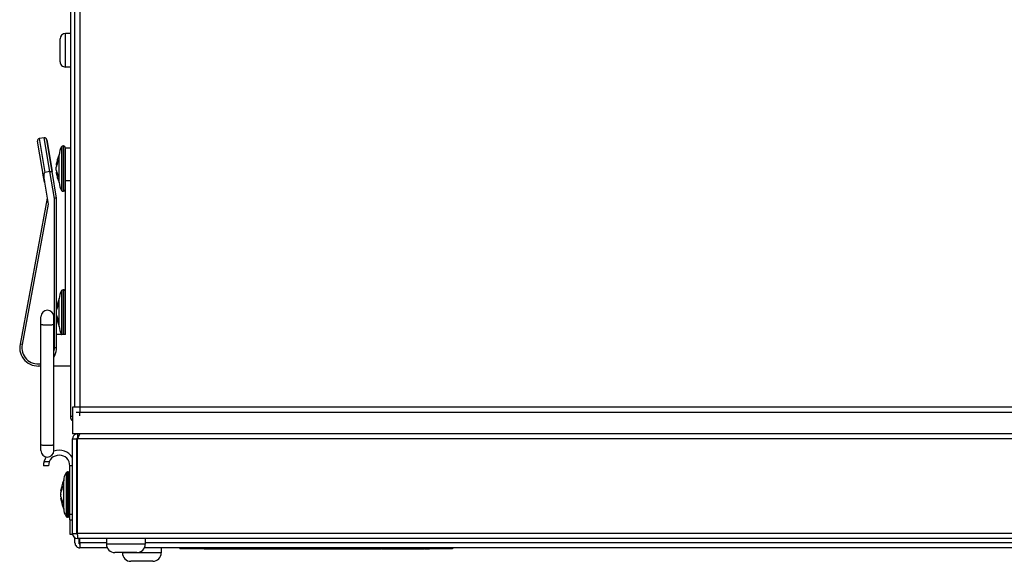
# Model space of a CAD drawing. Extents: x 15388 to 21996, y 404 to 6051.
# Drawn here: x 19267 to 19502, y 4359 to 4488 of the extents above; entities that cross this region are included whole.
import ezdxf

# ---------------------------------------------------------------- set-up
doc = ezdxf.new("R2010")
doc.units = 0
doc.header["$LTSCALE"] = 10
doc.layers.get('0').update_dxf_attribs({"linetype": 'CONTINUOUS'})

msp = doc.modelspace()

# ---------------------------------------------------------------- linework, layer by layer
at = {"color": 7, "linetype": 'CONTINUOUS'}
for p, q in [((19279.32, 5533.69), (19279.33, 4393.09)), ((19281.54, 5532.68), (19281.53, 4394.09)), ((19280.33, 5531.44), (19280.33, 4395.33)), ((19280.34, 5531.44), (19280.33, 4395.33)), ((19279.33, 4484.39), (19278.13, 4484.39)), ((19278.13, 4481.91), (19278.13, 4484.39)), ((19276.86, 4483.11), (19276.86, 4483.12)), ((19276.86, 4483.11), (19276.86, 4483.12)), ((19276.86, 4483.1), (19276.86, 4483.11)), ((19276.86, 4482.49), (19276.86, 4483.1)), ((19276.86, 4481.91), (19276.86, 4482.49)), ((19276.86, 4481.91), (19276.86, 4481.93)), ((19276.86, 4480.39), (19276.86, 4481.91)), ((19278.13, 4480.39), (19278.13, 4481.91)), ((19276.86, 4478.86), (19276.86, 4480.39)), ((19278.13, 4478.86), (19278.13, 4480.39)), ((19276.86, 4478.29), (19276.86, 4478.86)), ((19276.86, 4478.85), (19276.86, 4478.86)), ((19276.86, 4477.66), (19276.86, 4478.29)), ((19276.86, 4477.69), (19276.86, 4478.29)), ((19276.86, 4477.66), (19276.86, 4477.69)), ((19278.13, 4476.39), (19278.13, 4478.86)), ((19279.33, 4476.39), (19278.13, 4476.39)), ((19279.33, 4476.39), (19278.14, 4476.39)), ((19278.14, 4476.39), (19278.14, 4476.39)), ((19273.15, 4448.92), (19271.47, 4458.76)), ((19273.06, 4459.54), (19271.88, 4459.34)), ((19271.88, 4459.34), (19273.25, 4451.28)), ((19274.44, 4451.48), (19273.06, 4459.54)), ((19273.64, 4459.13), (19273.64, 4459.09)), ((19273.64, 4459.13), (19273.65, 4459.09)), ((19273.64, 4459.09), (19273.66, 4459)), ((19273.65, 4459.09), (19273.66, 4459)), ((19273.66, 4459), (19274.94, 4451.49)), ((19273.66, 4458.99), (19273.66, 4459)), ((19273.66, 4459), (19273.69, 4458.82)), ((19274.95, 4451.49), (19273.66, 4459)), ((19273.69, 4458.82), (19274.95, 4451.49)), ((19277.23, 4457.4), (19277.23, 4452.18)), ((19277.7, 4457.59), (19277.59, 4457.59)), ((19277.59, 4457.59), (19277.59, 4452.18)), ((19277.7, 4457.59), (19277.7, 4452.18)), ((19278.13, 4457.16), (19278.13, 4456.96)), ((19278.13, 4457.16), (19278.13, 4457.15)), ((19278.13, 4457.15), (19278.13, 4457.16)), ((19278.13, 4457.15), (19278.13, 4457.16)), ((19278.13, 4457.15), (19278.13, 4457.08)), ((19278.13, 4457.11), (19278.13, 4457.15)), ((19279.33, 4457.08), (19278.13, 4457.08)), ((19278.13, 4457.05), (19278.13, 4456.96)), ((19278.13, 4456.94), (19278.13, 4456.96)), ((19278.13, 4454.28), (19278.13, 4456.94)), ((19276.65, 4455.49), (19276.65, 4455.5)), ((19276.65, 4453.01), (19276.65, 4455.49)), ((19278.13, 4452.18), (19278.13, 4454.28)), ((19273.15, 4448.92), (19272.78, 4451.12)), ((19274.44, 4451.48), (19273.25, 4451.28)), ((19275.53, 4445.09), (19274.44, 4451.48)), ((19276.03, 4445.13), (19274.94, 4451.49)), ((19275.99, 4453.23), (19275.94, 4453.01)), ((19276.06, 4453.01), (19275.94, 4453.01)), ((19276.06, 4451.36), (19275.94, 4451.36)), ((19275.94, 4451.36), (19275.99, 4451.13)), ((19275.98, 4453.17), (19275.95, 4453.04)), ((19275.95, 4451.3), (19275.96, 4451.27)), ((19275.96, 4451.27), (19275.97, 4451.23)), ((19275.97, 4451.23), (19275.99, 4451.13)), ((19276.13, 4453.23), (19275.99, 4453.23)), ((19276.13, 4451.13), (19275.99, 4451.13)), ((19276.65, 4452.18), (19276.65, 4453.01)), ((19276.65, 4451.36), (19276.65, 4452.18)), ((19276.65, 4448.91), (19276.65, 4451.36)), ((19277.23, 4452.18), (19277.23, 4446.96)), ((19277.59, 4452.18), (19277.59, 4446.77)), ((19277.7, 4452.18), (19277.7, 4446.77)), ((19278.13, 4452.16), (19278.13, 4452.18)), ((19278.13, 4450.09), (19278.13, 4452.16)), ((19273.15, 4448.92), (19274.04, 4443.71)), ((19276.65, 4448.88), (19276.65, 4448.91)), ((19278.13, 4449.38), (19278.13, 4450.09)), ((19278.13, 4449.38), (19279.33, 4449.38)), ((19278.13, 4412.63), (19278.13, 4449.38)), ((19277.7, 4446.77), (19277.59, 4446.77)), ((19277.7, 4446.77), (19277.7, 4446.77)), ((19273.8, 4445.13), (19267.31, 4410.34)), ((19276.03, 4445.13), (19275.53, 4445.09)), ((19275.61, 4445.1), (19275.53, 4445.09)), ((19275.53, 4409.53), (19275.53, 4445.09)), ((19275.68, 4445.1), (19275.61, 4445.1)), ((19276.02, 4445.13), (19275.76, 4445.11)), ((19276.03, 4409.53), (19276.03, 4445.13)), ((19274.04, 4443.71), (19267.8, 4410.25)), ((19277.23, 4423.1), (19277.23, 4417.88)), ((19277.7, 4423.29), (19277.59, 4423.29)), ((19277.59, 4423.29), (19277.59, 4417.88)), ((19277.7, 4423.29), (19277.7, 4417.88)), ((19276.65, 4421.19), (19276.65, 4421.2)), ((19276.65, 4418.71), (19276.65, 4421.19)), ((19276.13, 4418.93), (19276.03, 4418.93)), ((19276.06, 4418.71), (19276.03, 4418.71)), ((19276.65, 4417.88), (19276.65, 4418.71)), ((19272.28, 4415.1), (19272.28, 4416.88)), ((19275.38, 4415.1), (19275.38, 4416.88)), ((19276.06, 4417.06), (19276.03, 4417.06)), ((19276.13, 4416.83), (19276.03, 4416.83)), ((19276.65, 4417.06), (19276.65, 4417.88)), ((19276.65, 4414.61), (19276.65, 4417.06)), ((19277.23, 4417.88), (19277.23, 4412.66)), ((19277.59, 4417.88), (19277.59, 4412.63)), ((19277.7, 4417.88), (19277.7, 4412.63)), ((19272.28, 4386.4), (19272.28, 4415.1)), ((19275.38, 4386.4), (19275.38, 4415.1)), ((19276.65, 4414.58), (19276.65, 4414.61)), ((19278.13, 4412.63), (19276.03, 4412.63)), ((19267.8, 4410.25), (19267.31, 4410.34)), ((19275.51, 4409.12), (19275.53, 4409.53)), ((19275.53, 4409.53), (19276.03, 4409.53)), ((19276.01, 4409.1), (19276.03, 4409.53)), ((19272.28, 4405.13), (19271.63, 4405.13)), ((19279.33, 4405.13), (19275.38, 4405.13)), ((19837.83, 4395.33), (19279.83, 4395.33)), ((19279.83, 4395.33), (19279.83, 4388.98)), ((19279.83, 4393.09), (19279.33, 4393.09)), ((19280.68, 4394.09), (19836.97, 4394.09)), ((19281.53, 4393.89), (19281.53, 4394.09)), ((19281.53, 4393.24), (19281.53, 4393.89)), ((19837.83, 4388.98), (19279.83, 4388.98)), ((19279.83, 4387.78), (19280.83, 4387.78)), ((19279.83, 4365.18), (19279.83, 4387.78)), ((19280.39, 4388.79), (19280.39, 4388.98)), ((19281.03, 4387.78), (19280.83, 4387.78)), ((19280.83, 4365.18), (19280.83, 4387.78)), ((19281.03, 4388.98), (19281.03, 4387.98)), ((19281.03, 4387.98), (19281.11, 4387.98)), ((19281.07, 4387.88), (19281.03, 4387.78)), ((19836.63, 4387.78), (19281.03, 4387.78)), ((19281.03, 4364.93), (19281.03, 4387.78)), ((19272.28, 4384.98), (19272.28, 4386.4)), ((19275.38, 4384.98), (19275.38, 4386.4)), ((19275.38, 4384.98), (19275.38, 4386.4)), ((19274.09, 4381.33), (19272.89, 4381.33)), ((19274.3, 4382.33), (19273.03, 4382.33)), ((19279.83, 4381.33), (19279.19, 4381.33)), ((19279.19, 4369.85), (19279.19, 4381.33)), ((19278.29, 4379.7), (19278.29, 4379.7)), ((19278.29, 4379.7), (19278.29, 4374.48)), ((19278.76, 4379.89), (19278.65, 4379.89)), ((19278.65, 4379.89), (19278.65, 4374.48)), ((19278.76, 4379.89), (19278.76, 4374.48)), ((19277.71, 4377.78), (19277.71, 4377.8)), ((19277.71, 4377.78), (19277.71, 4377.8)), ((19277.71, 4375.3), (19277.71, 4377.78)), ((19277.05, 4375.53), (19277, 4375.3)), ((19277.01, 4375.34), (19277, 4375.3)), ((19277, 4375.31), (19277, 4375.3)), ((19277.12, 4375.3), (19277, 4375.3)), ((19277.12, 4373.66), (19277, 4373.66)), ((19277, 4373.66), (19277.05, 4373.43)), ((19277, 4373.66), (19277, 4373.64)), ((19277, 4373.66), (19277, 4373.64)), ((19277, 4373.64), (19277.01, 4373.63)), ((19277, 4373.64), (19277.01, 4373.63)), ((19277.04, 4375.47), (19277.01, 4375.35)), ((19277.01, 4373.6), (19277.02, 4373.57)), ((19277.02, 4373.57), (19277.03, 4373.53)), ((19277.03, 4373.53), (19277.05, 4373.43)), ((19277.19, 4375.53), (19277.05, 4375.53)), ((19277.05, 4373.91), (19277.05, 4373.9)), ((19277.05, 4373.91), (19277.05, 4373.9)), ((19277.71, 4374.48), (19277.71, 4375.3)), ((19277.71, 4373.66), (19277.71, 4374.48)), ((19277.71, 4371.17), (19277.71, 4373.66)), ((19278.29, 4374.48), (19278.29, 4369.26)), ((19278.65, 4374.48), (19278.65, 4369.07)), ((19278.76, 4374.48), (19278.76, 4369.07)), ((19277.19, 4373.43), (19277.05, 4373.43)), ((19277.42, 4372.9), (19277.43, 4372.89)), ((19277.42, 4372.9), (19277.43, 4372.89)), ((19277.71, 4371.17), (19277.71, 4371.18)), ((19278.29, 4369.27), (19278.29, 4369.26)), ((19278.64, 4369.07), (19278.64, 4369.07)), ((19278.76, 4369.07), (19278.65, 4369.07)), ((19279.19, 4369.85), (19279.83, 4369.85)), ((19279.19, 4368.45), (19279.19, 4369.85)), ((19279.19, 4368.45), (19279.83, 4368.45)), ((19279.19, 4368.45), (19279.19, 4365.04)), ((19279.19, 4365.04), (19279.84, 4365.04)), ((19279.83, 4365.18), (19280.83, 4365.18)), ((19280.39, 4362.98), (19280.39, 4364.17)), ((19836.63, 4365.18), (19281.03, 4365.18)), ((19281.03, 4364.93), (19281.03, 4363.98)), ((19836.63, 4363.98), (19281.03, 4363.98)), ((19281.39, 4362.98), (19281.39, 4363.98)), ((19281.39, 4362.78), (19281.39, 4362.98)), ((19281.39, 4362.78), (19281.59, 4362.78)), ((19281.59, 4362.98), (19281.59, 4363.98)), ((19287.91, 4362.98), (19281.59, 4362.98)), ((19281.59, 4362.98), (19281.59, 4362.78)), ((19281.59, 4362.78), (19281.59, 4362.38)), ((19281.59, 4362.38), (19281.59, 4362.13)), ((19281.59, 4362.13), (19281.59, 4361.78)), ((19287.91, 4363.98), (19287.91, 4362.68)), ((19297.16, 4362.68), (19287.91, 4362.68)), ((19297.16, 4363.98), (19297.16, 4362.68)), ((19518.83, 4362.98), (19297.16, 4362.98)), ((19288.13, 4361.78), (19281.59, 4361.78)), ((19295.16, 4360.68), (19289.91, 4360.68)), ((19291.71, 4360.68), (19291.71, 4360.58)), ((19300.96, 4360.58), (19291.71, 4360.58)), ((19518.83, 4361.78), (19296.94, 4361.78)), ((19300.96, 4361.78), (19300.96, 4360.58)), ((19305.39, 4361.78), (19305.39, 4361.58)), ((19370.39, 4361.58), (19305.39, 4361.58)), ((19311.22, 4361.58), (19311.22, 4361.48)), ((19320.88, 4361.48), (19311.22, 4361.48)), ((19311.57, 4361.58), (19311.57, 4361.48)), ((19311.95, 4361.58), (19311.95, 4361.48)), ((19313.33, 4361.58), (19313.33, 4361.48)), ((19313.54, 4361.58), (19313.54, 4361.48)), ((19313.76, 4361.58), (19313.76, 4361.48)), ((19313.77, 4361.58), (19313.77, 4361.48)), ((19313.85, 4361.58), (19313.85, 4361.48)), ((19314.02, 4361.58), (19314.02, 4361.48)), ((19314.2, 4361.58), (19314.2, 4361.48)), ((19314.32, 4361.58), (19314.32, 4361.48)), ((19314.35, 4361.58), (19314.35, 4361.48)), ((19314.57, 4361.58), (19314.57, 4361.48)), ((19314.64, 4361.58), (19314.64, 4361.48)), ((19314.85, 4361.58), (19314.85, 4361.48)), ((19314.9, 4361.58), (19314.9, 4361.48)), ((19315.1, 4361.58), (19315.1, 4361.48)), ((19315.23, 4361.58), (19315.23, 4361.48)), ((19315.37, 4361.58), (19315.37, 4361.48)), ((19315.59, 4361.58), (19315.59, 4361.48)), ((19315.72, 4361.58), (19315.72, 4361.48)), ((19315.91, 4361.58), (19315.91, 4361.48)), ((19316.32, 4361.58), (19316.32, 4361.48)), ((19316.53, 4361.58), (19316.53, 4361.48)), ((19316.67, 4361.58), (19316.67, 4361.48)), ((19316.74, 4361.58), (19316.74, 4361.48)), ((19316.75, 4361.58), (19316.75, 4361.48)), ((19316.98, 4361.58), (19316.98, 4361.48)), ((19317.21, 4361.58), (19317.21, 4361.48)), ((19317.29, 4361.58), (19317.29, 4361.48)), ((19317.35, 4361.58), (19317.35, 4361.48)), ((19317.57, 4361.58), (19317.57, 4361.48)), ((19317.64, 4361.58), (19317.64, 4361.48)), ((19317.68, 4361.58), (19317.68, 4361.48)), ((19317.87, 4361.58), (19317.87, 4361.48)), ((19318.27, 4361.58), (19318.27, 4361.48)), ((19318.7, 4361.58), (19318.7, 4361.48)), ((19318.87, 4361.58), (19318.87, 4361.48)), ((19318.98, 4361.58), (19318.98, 4361.48)), ((19319.17, 4361.58), (19319.17, 4361.48)), ((19319.19, 4361.58), (19319.19, 4361.48)), ((19319.3, 4361.58), (19319.3, 4361.48)), ((19319.52, 4361.58), (19319.52, 4361.48)), ((19319.72, 4361.58), (19319.72, 4361.48)), ((19319.85, 4361.58), (19319.85, 4361.48)), ((19319.87, 4361.58), (19319.87, 4361.48)), ((19319.98, 4361.58), (19319.98, 4361.48)), ((19320.2, 4361.58), (19320.2, 4361.48)), ((19320.4, 4361.58), (19320.4, 4361.48)), ((19320.61, 4361.58), (19320.61, 4361.48)), ((19320.77, 4361.58), (19320.77, 4361.48)), ((19320.88, 4361.58), (19320.88, 4361.48)), ((19323.45, 4361.48), (19320.88, 4361.48)), ((19321.08, 4361.58), (19321.08, 4361.48)), ((19321.12, 4361.58), (19321.12, 4361.48)), ((19321.21, 4361.58), (19321.21, 4361.48)), ((19321.4, 4361.58), (19321.4, 4361.48)), ((19321.69, 4361.58), (19321.69, 4361.48)), ((19321.95, 4361.58), (19321.95, 4361.48)), ((19322.1, 4361.58), (19322.1, 4361.48)), ((19322.17, 4361.58), (19322.17, 4361.48)), ((19322.18, 4361.58), (19322.18, 4361.48)), ((19322.19, 4361.58), (19322.19, 4361.48)), ((19322.25, 4361.58), (19322.25, 4361.48)), ((19322.41, 4361.58), (19322.41, 4361.48)), ((19322.51, 4361.58), (19322.51, 4361.48)), ((19322.72, 4361.58), (19322.72, 4361.48)), ((19322.76, 4361.58), (19322.76, 4361.48)), ((19323.02, 4361.58), (19323.02, 4361.48)), ((19323.05, 4361.58), (19323.05, 4361.48)), ((19323.27, 4361.58), (19323.27, 4361.48)), ((19323.31, 4361.58), (19323.31, 4361.48)), ((19323.37, 4361.58), (19323.37, 4361.48)), ((19323.44, 4361.58), (19323.44, 4361.48)), ((19323.45, 4361.58), (19323.45, 4361.48)), ((19323.48, 4361.58), (19323.48, 4361.48)), ((19343.8, 4361.48), (19323.48, 4361.48)), ((19323.67, 4361.58), (19323.67, 4361.48)), ((19323.83, 4361.58), (19323.83, 4361.48)), ((19324.05, 4361.58), (19324.05, 4361.48)), ((19324.28, 4361.58), (19324.28, 4361.48)), ((19324.5, 4361.58), (19324.5, 4361.48)), ((19324.8, 4361.58), (19324.8, 4361.48)), ((19324.82, 4361.58), (19324.82, 4361.48)), ((19325.02, 4361.58), (19325.02, 4361.48)), ((19325.42, 4361.58), (19325.42, 4361.48)), ((19325.63, 4361.58), (19325.63, 4361.48)), ((19325.77, 4361.58), (19325.77, 4361.48)), ((19325.84, 4361.58), (19325.84, 4361.48)), ((19325.85, 4361.58), (19325.85, 4361.48)), ((19325.98, 4361.58), (19325.98, 4361.48)), ((19326.06, 4361.58), (19326.06, 4361.48)), ((19326.22, 4361.58), (19326.22, 4361.48)), ((19326.44, 4361.58), (19326.44, 4361.48)), ((19326.65, 4361.58), (19326.65, 4361.48)), ((19326.68, 4361.58), (19326.68, 4361.48)), ((19326.79, 4361.58), (19326.79, 4361.48)), ((19326.79, 4361.58), (19326.79, 4361.48)), ((19326.96, 4361.58), (19326.96, 4361.48)), ((19327.15, 4361.58), (19327.15, 4361.48)), ((19327.84, 4361.58), (19327.84, 4361.48)), ((19327.96, 4361.58), (19327.96, 4361.48)), ((19327.98, 4361.58), (19327.98, 4361.48)), ((19328.04, 4361.58), (19328.04, 4361.48)), ((19328.73, 4361.58), (19328.73, 4361.48)), ((19328.98, 4361.58), (19328.98, 4361.48)), ((19329.31, 4361.58), (19329.31, 4361.48)), ((19330.25, 4361.58), (19330.25, 4361.48)), ((19330.99, 4361.58), (19330.99, 4361.48)), ((19331.39, 4361.58), (19331.39, 4361.48)), ((19331.41, 4361.58), (19331.41, 4361.48)), ((19331.42, 4361.58), (19331.42, 4361.48)), ((19331.44, 4361.58), (19331.44, 4361.48)), ((19331.49, 4361.58), (19331.49, 4361.48)), ((19331.54, 4361.58), (19331.54, 4361.48)), ((19332.48, 4361.58), (19332.48, 4361.48)), ((19333.32, 4361.58), (19333.32, 4361.48)), ((19334.26, 4361.58), (19334.26, 4361.48)), ((19334.34, 4361.58), (19334.34, 4361.48)), ((19334.51, 4361.58), (19334.51, 4361.48)), ((19335.28, 4361.58), (19335.28, 4361.48)), ((19335.39, 4361.58), (19335.39, 4361.48)), ((19335.71, 4361.58), (19335.71, 4361.48)), ((19336.02, 4361.58), (19336.02, 4361.48)), ((19336.13, 4361.58), (19336.13, 4361.48)), ((19336.9, 4361.58), (19336.9, 4361.48)), ((19336.95, 4361.58), (19336.95, 4361.48)), ((19337.12, 4361.58), (19337.12, 4361.48)), ((19337.14, 4361.58), (19337.14, 4361.48)), ((19337.19, 4361.58), (19337.19, 4361.48)), ((19337.24, 4361.58), (19337.24, 4361.48)), ((19339.59, 4361.58), (19339.59, 4361.48)), ((19339.64, 4361.58), (19339.64, 4361.48)), ((19339.7, 4361.58), (19339.7, 4361.48)), ((19339.72, 4361.58), (19339.72, 4361.48)), ((19339.89, 4361.58), (19339.89, 4361.48)), ((19339.97, 4361.58), (19339.97, 4361.48)), ((19340.74, 4361.58), (19340.74, 4361.48)), ((19340.85, 4361.58), (19340.85, 4361.48)), ((19341, 4361.58), (19341, 4361.48)), ((19341.06, 4361.58), (19341.06, 4361.48)), ((19341.07, 4361.58), (19341.07, 4361.48)), ((19341.2, 4361.58), (19341.2, 4361.48)), ((19341.54, 4361.58), (19341.54, 4361.48)), ((19342.49, 4361.58), (19342.49, 4361.48)), ((19343.45, 4361.58), (19343.45, 4361.48)), ((19343.79, 4361.58), (19343.79, 4361.48)), ((19343.8, 4361.58), (19343.8, 4361.48)), ((19353.48, 4361.48), (19343.8, 4361.48)), ((19343.87, 4361.58), (19343.87, 4361.48)), ((19344.03, 4361.58), (19344.03, 4361.48)), ((19344.21, 4361.58), (19344.21, 4361.48)), ((19344.93, 4361.58), (19344.93, 4361.48)), ((19345.87, 4361.58), (19345.87, 4361.48)), ((19346.6, 4361.58), (19346.6, 4361.48)), ((19346.78, 4361.58), (19346.78, 4361.48)), ((19346.94, 4361.58), (19346.94, 4361.48)), ((19347.63, 4361.58), (19347.63, 4361.48)), ((19347.67, 4361.58), (19347.67, 4361.48)), ((19347.78, 4361.58), (19347.78, 4361.48)), ((19347.83, 4361.58), (19347.83, 4361.48)), ((19348.52, 4361.58), (19348.52, 4361.48)), ((19348.86, 4361.58), (19348.86, 4361.48)), ((19349.02, 4361.58), (19349.02, 4361.48)), ((19349.14, 4361.58), (19349.14, 4361.48)), ((19349.15, 4361.58), (19349.15, 4361.48)), ((19349.34, 4361.58), (19349.34, 4361.48)), ((19349.36, 4361.58), (19349.36, 4361.48)), ((19349.47, 4361.58), (19349.47, 4361.48)), ((19349.69, 4361.58), (19349.69, 4361.48)), ((19349.89, 4361.58), (19349.89, 4361.48)), ((19350.08, 4361.58), (19350.08, 4361.48)), ((19350.48, 4361.58), (19350.48, 4361.48)), ((19350.91, 4361.58), (19350.91, 4361.48)), ((19351.07, 4361.58), (19351.07, 4361.48)), ((19351.15, 4361.58), (19351.15, 4361.48)), ((19351.29, 4361.58), (19351.29, 4361.48)), ((19351.32, 4361.58), (19351.32, 4361.48)), ((19351.52, 4361.58), (19351.52, 4361.48)), ((19351.65, 4361.58), (19351.65, 4361.48)), ((19351.79, 4361.58), (19351.79, 4361.48)), ((19352.01, 4361.58), (19352.01, 4361.48)), ((19352.03, 4361.58), (19352.03, 4361.48)), ((19352.07, 4361.58), (19352.07, 4361.48)), ((19352.23, 4361.58), (19352.23, 4361.48)), ((19352.66, 4361.58), (19352.66, 4361.48)), ((19353.07, 4361.58), (19353.07, 4361.48)), ((19353.24, 4361.58), (19353.24, 4361.48)), ((19353.38, 4361.58), (19353.38, 4361.48)), ((19353.4, 4361.58), (19353.4, 4361.48)), ((19353.41, 4361.58), (19353.41, 4361.48)), ((19353.43, 4361.58), (19353.43, 4361.48)), ((19353.48, 4361.58), (19353.48, 4361.48)), ((19353.64, 4361.58), (19353.64, 4361.48)), ((19357.44, 4361.48), (19353.64, 4361.48)), ((19353.83, 4361.58), (19353.83, 4361.48)), ((19353.97, 4361.58), (19353.97, 4361.48)), ((19354.09, 4361.58), (19354.09, 4361.48)), ((19354.13, 4361.58), (19354.13, 4361.48)), ((19354.17, 4361.58), (19354.17, 4361.48)), ((19354.27, 4361.58), (19354.27, 4361.48)), ((19354.41, 4361.58), (19354.41, 4361.48)), ((19354.59, 4361.58), (19354.59, 4361.48)), ((19354.86, 4361.58), (19354.86, 4361.48)), ((19355.02, 4361.58), (19355.02, 4361.48)), ((19355.1, 4361.58), (19355.1, 4361.48)), ((19355.15, 4361.58), (19355.15, 4361.48)), ((19355.27, 4361.58), (19355.27, 4361.48)), ((19355.33, 4361.58), (19355.33, 4361.48)), ((19355.49, 4361.58), (19355.49, 4361.48)), ((19355.92, 4361.58), (19355.92, 4361.48)), ((19356.34, 4361.58), (19356.34, 4361.48)), ((19356.5, 4361.58), (19356.5, 4361.48)), ((19356.73, 4361.58), (19356.73, 4361.48)), ((19356.76, 4361.58), (19356.76, 4361.48)), ((19356.95, 4361.58), (19356.95, 4361.48)), ((19357.09, 4361.58), (19357.09, 4361.48)), ((19357.23, 4361.58), (19357.23, 4361.48)), ((19357.44, 4361.58), (19357.44, 4361.48)), ((19363.67, 4361.48), (19357.44, 4361.48)), ((19357.67, 4361.58), (19357.67, 4361.48)), ((19357.94, 4361.58), (19357.94, 4361.48)), ((19358.02, 4361.58), (19358.02, 4361.48)), ((19358.1, 4361.58), (19358.1, 4361.48)), ((19358.39, 4361.58), (19358.39, 4361.48)), ((19358.61, 4361.58), (19358.61, 4361.48)), ((19358.79, 4361.58), (19358.79, 4361.48)), ((19358.8, 4361.58), (19358.8, 4361.48)), ((19359.01, 4361.58), (19359.01, 4361.48)), ((19359.02, 4361.58), (19359.02, 4361.48)), ((19359.13, 4361.58), (19359.13, 4361.48)), ((19359.26, 4361.58), (19359.26, 4361.48)), ((19359.27, 4361.58), (19359.27, 4361.48)), ((19359.34, 4361.58), (19359.34, 4361.48)), ((19359.55, 4361.58), (19359.55, 4361.48)), ((19359.85, 4361.58), (19359.85, 4361.48)), ((19360.19, 4361.58), (19360.19, 4361.48)), ((19360.36, 4361.58), (19360.36, 4361.48)), ((19360.38, 4361.58), (19360.38, 4361.48)), ((19360.38, 4361.58), (19360.38, 4361.48)), ((19360.56, 4361.58), (19360.56, 4361.48)), ((19360.78, 4361.58), (19360.78, 4361.48)), ((19361.01, 4361.58), (19361.01, 4361.48)), ((19361.11, 4361.58), (19361.11, 4361.48)), ((19361.3, 4361.58), (19361.3, 4361.48)), ((19361.7, 4361.58), (19361.7, 4361.48)), ((19361.91, 4361.58), (19361.91, 4361.48)), ((19362.06, 4361.58), (19362.06, 4361.48)), ((19362.12, 4361.58), (19362.12, 4361.48)), ((19362.14, 4361.58), (19362.14, 4361.48)), ((19362.22, 4361.58), (19362.22, 4361.48)), ((19362.38, 4361.58), (19362.38, 4361.48)), ((19362.45, 4361.58), (19362.45, 4361.48)), ((19362.64, 4361.58), (19362.64, 4361.48)), ((19362.93, 4361.58), (19362.93, 4361.48)), ((19363.3, 4361.58), (19363.3, 4361.48)), ((19363.5, 4361.58), (19363.5, 4361.48)), ((19363.51, 4361.58), (19363.51, 4361.48)), ((19363.67, 4361.58), (19363.67, 4361.48)), ((19363.84, 4361.58), (19363.84, 4361.48)), ((19364.9, 4361.48), (19363.84, 4361.48)), ((19363.88, 4361.58), (19363.88, 4361.48)), ((19363.89, 4361.58), (19363.89, 4361.48)), ((19364.13, 4361.58), (19364.13, 4361.48)), ((19364.16, 4361.58), (19364.16, 4361.48)), ((19364.35, 4361.58), (19364.35, 4361.48)), ((19364.61, 4361.58), (19364.61, 4361.48)), ((19364.77, 4361.58), (19364.77, 4361.48)), ((19364.85, 4361.58), (19364.85, 4361.48)), ((19364.9, 4361.58), (19364.9, 4361.48)), ((19370.39, 4361.78), (19370.39, 4361.58)), ((19298.96, 4358.58), (19293.71, 4358.58))]:
    msp.add_line(p, q, dxfattribs=at)
for centre, radius, start, end in [((19278.13, 4483.12), 1.27, 90.0002, 180.0002), ((19278.13, 4477.66), 1.27, 180.0002, 270.0002), ((19278.14, 4477.66), 1.27, 247.378, 270.0002), ((19271.96, 4458.84), 0.5, 99.7002, 189.7002), ((19273.15, 4459.04), 0.5, 9.7002, 99.7002), ((19273.15, 4459.04), 0.5, 9.7002, 90.8336), ((19280.06, 4455.5), 3.42, 146.151, 180.0002), ((19277.59, 4457.16), 0.432, 90.0002, 146.151), ((19277.7, 4457.16), 0.432, 0.0002, 90.0002), ((19277.7, 4457.16), 0.432, 0.0002, 90.0002), ((19283.52, 4452.18), 7.62, 154.3209, 173.7951), ((19279.94, 4454.03), 3.58, 175.9326, 184.0669), ((19280.36, 4451.71), 4.49, 152.6651, 152.8716), ((19283.52, 4452.18), 7.62, 186.2053, 205.6795), ((19279.84, 4451.91), 3.94, 167.5408, 168.1067), ((19279.84, 4452.45), 3.94, 191.8935, 192.5865), ((19279.9, 4451.9), 4, 163.877, 167.5302), ((19279.88, 4452.46), 3.98, 192.5894, 196.13), ((19280.08, 4452.53), 4.19, 196.1774, 205.0345), ((19280.3, 4452.62), 4.43, 204.975, 207.3432), ((19279.94, 4450.33), 3.58, 175.9335, 184.0678), ((19280.06, 4448.87), 3.42, 180.0002, 213.8494), ((19277.59, 4447.2), 0.432, 213.8494, 270.0002), ((19277.7, 4447.2), 0.432, 270.0002, 0.0002), ((19277.7, 4447.2), 0.432, 270.0002, 354.3123), ((19280.06, 4421.2), 3.42, 146.151, 180.0002), ((19277.59, 4422.86), 0.432, 90.0002, 146.151), ((19277.7, 4422.86), 0.432, 5.688, 90.0002), ((19277.7, 4422.86), 0.432, 0.0002, 90.0002), ((19283.52, 4417.88), 7.62, 154.3209, 169.3085), ((19273.83, 4416.88), 1.55, 0.0002, 180.0002), ((19279.92, 4417.59), 4.02, 163.8801, 165.3569), ((19279.94, 4419.73), 3.58, 175.9326, 184.0669), ((19280.36, 4417.41), 4.49, 152.6651, 152.8716), ((19279.91, 4418.17), 4.01, 194.6399, 196.1216), ((19283.52, 4417.88), 7.62, 190.6919, 205.6795), ((19280.08, 4418.23), 4.19, 196.1774, 205.0345), ((19280.3, 4418.32), 4.43, 204.975, 207.3432), ((19279.94, 4416.03), 3.58, 175.9335, 184.0678), ((19280.06, 4414.57), 3.42, 180.0002, 213.8494), ((19277.59, 4412.9), 0.432, 213.8494, 219.0416), ((19277.7, 4412.9), 0.432, 322.5002, 0.0002), ((19277.7, 4412.9), 0.432, 322.5002, 354.3123), ((19271.63, 4409.53), 4.4, 169.4286, 278.5055), ((19271.63, 4409.53), 3.9, 169.4286, 279.5992), ((19271.63, 4409.53), 3.9, 344.3244, 354.0156), ((19271.63, 4409.53), 4.4, 328.5666, 354.3952), ((19280.53, 4393.09), 1.21, 180.0002, 234.3856), ((19281.03, 4387.78), 1.2, 108.015, 180.0001), ((19281.03, 4387.78), 0.2, 90, 180.0001), ((19311.41, 4377), 32.23, 160.0769, 160.2779), ((19273.83, 4384.98), 1.55, 180.0002, 0.0002), ((19276.64, 4381.33), 3.75, 145.3961, 180.0002), ((19276.64, 4381.33), 2.55, 0.0002, 180.0002), ((19276.64, 4381.33), 3.75, 31.601, 109.8307), ((19273.83, 4384.98), 1.55, 355.3635, 1.2958), ((19281.12, 4377.8), 3.42, 146.1511, 180.0002), ((19281.13, 4377.8), 3.42, 146.1511, 180.0002), ((19278.64, 4379.46), 0.432, 90.0002, 146.1511), ((19278.65, 4379.46), 0.432, 90.0002, 146.1511), ((19278.76, 4379.46), 0.432, 0.0002, 90.0002), ((19284.57, 4374.48), 7.62, 154.3209, 173.7951), ((19284.57, 4374.48), 7.62, 154.3209, 173.7951), ((19284.58, 4374.48), 7.62, 154.3209, 173.7951), ((19284.58, 4374.48), 7.62, 154.3209, 173.7951), ((19281.4, 4374.02), 4.47, 152.6638, 153.9187), ((19281, 4376.33), 3.58, 175.9335, 184.0677), ((19280.64, 4374.48), 3.64, 179.4376, 180.5636), ((19284.57, 4374.48), 7.62, 186.2053, 205.6795), ((19284.57, 4374.48), 7.62, 186.2053, 205.6795), ((19284.58, 4374.48), 7.62, 186.2053, 205.6795), ((19284.58, 4374.48), 7.62, 186.2053, 205.6795), ((19278.48, 4374.72), 1.46, 168.1248, 169.2137), ((19278.45, 4374.24), 1.43, 190.7712, 191.8878), ((19280.9, 4374.21), 3.94, 167.4161, 168.1059), ((19280.9, 4374.21), 3.94, 167.4161, 168.1059), ((19280.9, 4374.75), 3.93, 191.8943, 192.385), ((19280.9, 4374.75), 3.93, 191.8943, 192.385), ((19280.94, 4374.76), 3.98, 192.5448, 196.131), ((19280.96, 4374.19), 4, 163.8765, 167.4063), ((19280.96, 4374.19), 4, 163.8765, 167.4063), ((19280.94, 4374.76), 3.98, 192.3884, 196.1319), ((19281, 4372.63), 3.58, 175.9327, 184.067), ((19281.12, 4371.17), 3.42, 180.0002, 213.8494), ((19281.13, 4371.17), 3.42, 180.0002, 213.8494), ((19278.64, 4369.5), 0.432, 213.8494, 270.0002), ((19278.65, 4369.5), 0.432, 213.8494, 270.0002), ((19278.76, 4369.5), 0.432, 270.0002, 0.0002), ((19281.03, 4365.18), 1.2, 180.0001, 270.0001), ((19281.03, 4365.18), 0.2, 180.0001, 270.0001), ((19281.59, 4362.98), 1.2, 180.0002, 270.0002), ((19281.59, 4362.98), 0.2, 180.0002, 270.0002), ((19289.91, 4362.68), 2, 180.0001, 270.0001), ((19295.16, 4362.68), 2, 270.0001, 0.0001), ((19293.71, 4360.58), 2, 180.0002, 270.0002), ((19298.96, 4360.58), 2, 270.0002, 0.0002)]:
    msp.add_arc(centre, radius, start, end, dxfattribs=at)
for points, knots in [([(19275.99, 4453.23), (19276.01, 4453.32), (19276.05, 4453.5), (19276.14, 4453.76), (19276.24, 4454.03), (19276.32, 4454.2), (19276.37, 4454.28)], [0, 0, 0, 0, 0.245998, 0.494327, 0.745503, 1, 1, 1, 1]), ([(19276.36, 4453.76), (19276.33, 4453.7), (19276.27, 4453.58), (19276.19, 4453.39), (19276.12, 4453.2), (19276.08, 4453.07), (19276.06, 4453.01)], [0, 0, 0, 0, 0.253443, 0.504429, 0.753197, 1, 1, 1, 1]), ([(19273.25, 4451.28), (19273.23, 4451.28), (19273.18, 4451.26), (19273.13, 4451.2), (19273.09, 4451.13), (19273.05, 4451.04), (19273.02, 4450.91), (19272.99, 4450.76), (19272.98, 4450.61), (19272.98, 4450.4), (19272.99, 4450.14), (19273.02, 4449.84), (19273.07, 4449.43), (19273.12, 4449.12), (19273.15, 4448.92)], [0, 0, 0, 0, 0.031233, 0.0625, 0.093768, 0.12503, 0.18751, 0.250004, 0.312504, 0.375006, 0.499995, 0.624994, 0.749997, 1, 1, 1, 1]), ([(19274.44, 4451.48), (19274.5, 4451.5), (19274.59, 4451.51), (19274.71, 4451.52), (19274.79, 4451.52), (19274.85, 4451.52), (19274.89, 4451.52), (19274.92, 4451.51), (19274.93, 4451.5), (19274.94, 4451.5), (19274.94, 4451.49)], [0, 0, 0, 0, 0.372381, 0.540532, 0.688122, 0.810103, 0.902667, 0.937402, 0.964555, 1, 1, 1, 1]), ([(19275.94, 4452.18), (19275.94, 4452.21), (19275.94, 4452.26), (19275.94, 4452.33), (19275.95, 4452.4), (19275.95, 4452.47), (19275.96, 4452.54), (19275.97, 4452.6), (19275.98, 4452.66), (19275.98, 4452.7), (19275.99, 4452.72)], [0, 0, 0, 0, 0.13842, 0.275504, 0.409925, 0.540407, 0.665737, 0.784784, 0.896513, 1, 1, 1, 1]), ([(19275.99, 4451.64), (19275.98, 4451.66), (19275.98, 4451.7), (19275.97, 4451.76), (19275.96, 4451.82), (19275.95, 4451.89), (19275.95, 4451.96), (19275.94, 4452.03), (19275.94, 4452.11), (19275.94, 4452.16), (19275.94, 4452.18)], [0, 0, 0, 0, 0.103488, 0.215217, 0.334264, 0.459595, 0.590076, 0.724496, 0.86158, 1, 1, 1, 1]), ([(19276.37, 4450.08), (19276.32, 4450.16), (19276.24, 4450.34), (19276.14, 4450.6), (19276.05, 4450.86), (19276.01, 4451.04), (19275.99, 4451.13)], [0, 0, 0, 0, 0.254497, 0.505673, 0.754002, 1, 1, 1, 1]), ([(19276.03, 4419.11), (19276.05, 4419.19), (19276.09, 4419.34), (19276.17, 4419.55), (19276.26, 4419.77), (19276.33, 4419.91), (19276.37, 4419.98)], [0, 0, 0, 0, 0.246444, 0.495036, 0.746116, 1, 1, 1, 1]), ([(19276.36, 4419.46), (19276.33, 4419.4), (19276.27, 4419.28), (19276.19, 4419.09), (19276.12, 4418.9), (19276.08, 4418.77), (19276.06, 4418.71)], [0, 0, 0, 0, 0.253443, 0.504429, 0.753197, 1, 1, 1, 1]), ([(19276.37, 4415.78), (19276.33, 4415.85), (19276.26, 4415.99), (19276.17, 4416.21), (19276.09, 4416.43), (19276.05, 4416.58), (19276.03, 4416.65)], [0, 0, 0, 0, 0.253884, 0.504964, 0.753556, 1, 1, 1, 1]), ([(19272.28, 4415.1), (19272.28, 4415.1), (19272.29, 4415.08), (19272.31, 4415.06), (19272.35, 4415.05), (19272.4, 4415.03), (19272.47, 4415.02), (19272.58, 4415), (19272.75, 4414.98), (19272.98, 4414.95), (19273.35, 4414.93), (19273.63, 4414.93), (19273.83, 4414.93)], [0, 0, 0, 0, 0.011816, 0.029555, 0.055187, 0.089204, 0.131535, 0.181893, 0.305103, 0.454396, 0.624328, 1, 1, 1, 1]), ([(19273.83, 4414.93), (19274.03, 4414.93), (19274.32, 4414.93), (19274.68, 4414.95), (19274.91, 4414.98), (19275.08, 4415), (19275.19, 4415.02), (19275.26, 4415.03), (19275.31, 4415.05), (19275.35, 4415.06), (19275.37, 4415.08), (19275.38, 4415.1), (19275.38, 4415.1)], [0, 0, 0, 0, 0.375668, 0.545599, 0.694893, 0.818102, 0.868461, 0.910793, 0.94481, 0.970443, 0.988183, 1, 1, 1, 1]), ([(19281.71, 4388.98), (19281.68, 4388.98), (19281.63, 4388.97), (19281.55, 4388.91), (19281.47, 4388.81), (19281.4, 4388.69), (19281.33, 4388.54), (19281.25, 4388.37), (19281.18, 4388.18), (19281.13, 4388.05), (19281.11, 4387.98)], [0, 0, 0, 0, 0.06417, 0.141207, 0.237893, 0.35596, 0.494358, 0.650407, 0.820416, 1, 1, 1, 1]), ([(19272.28, 4386.4), (19272.28, 4386.4), (19272.29, 4386.38), (19272.31, 4386.36), (19272.35, 4386.35), (19272.4, 4386.33), (19272.47, 4386.32), (19272.58, 4386.3), (19272.75, 4386.28), (19272.98, 4386.25), (19273.35, 4386.23), (19273.63, 4386.23), (19273.83, 4386.23)], [0, 0, 0, 0, 0.011816, 0.029555, 0.055187, 0.089204, 0.131535, 0.181893, 0.305103, 0.454396, 0.624328, 1, 1, 1, 1]), ([(19273.83, 4386.23), (19274.03, 4386.23), (19274.32, 4386.23), (19274.68, 4386.25), (19274.91, 4386.28), (19275.08, 4386.3), (19275.19, 4386.32), (19275.26, 4386.33), (19275.31, 4386.35), (19275.35, 4386.36), (19275.37, 4386.38), (19275.38, 4386.4), (19275.38, 4386.4)], [0, 0, 0, 0, 0.375668, 0.545599, 0.694893, 0.818102, 0.868461, 0.910793, 0.94481, 0.970443, 0.988183, 1, 1, 1, 1]), ([(19277.05, 4375.53), (19277.07, 4375.62), (19277.11, 4375.8), (19277.2, 4376.06), (19277.3, 4376.33), (19277.38, 4376.5), (19277.43, 4376.58)], [0, 0, 0, 0, 0.245998, 0.494327, 0.745503, 1, 1, 1, 1]), ([(19277.38, 4375.99), (19277.33, 4375.88), (19277.23, 4375.65), (19277.15, 4375.42), (19277.12, 4375.3)], [0, 0, 0, 0, 0.503918, 1, 1, 1, 1]), ([(19277, 4374.48), (19277, 4374.51), (19277, 4374.56), (19277, 4374.63), (19277.01, 4374.7), (19277.01, 4374.77), (19277.02, 4374.84), (19277.03, 4374.9), (19277.04, 4374.96), (19277.04, 4375), (19277.05, 4375.02)], [0, 0, 0, 0, 0.13842, 0.275504, 0.409925, 0.540407, 0.665737, 0.784784, 0.896512, 1, 1, 1, 1]), ([(19277, 4374.52), (19277, 4374.56), (19277, 4374.62), (19277.01, 4374.71), (19277.01, 4374.77), (19277.02, 4374.83), (19277.02, 4374.89), (19277.03, 4374.94), (19277.04, 4374.98), (19277.04, 4374.99)], [0, 0, 0, 0, 0.272776, 0.405795, 0.535262, 0.660254, 0.7799, 0.893388, 1, 1, 1, 1]), ([(19277.05, 4373.94), (19277.04, 4373.96), (19277.04, 4374), (19277.03, 4374.06), (19277.02, 4374.12), (19277.01, 4374.19), (19277.01, 4374.26), (19277, 4374.33), (19277, 4374.41), (19277, 4374.46), (19277, 4374.48)], [0, 0, 0, 0, 0.103488, 0.215217, 0.334265, 0.459595, 0.590076, 0.724497, 0.86158, 1, 1, 1, 1]), ([(19277.04, 4373.97), (19277.04, 4373.99), (19277.03, 4374.02), (19277.02, 4374.07), (19277.02, 4374.13), (19277.01, 4374.19), (19277.01, 4374.25), (19277, 4374.34), (19277, 4374.4), (19277, 4374.45)], [0, 0, 0, 0, 0.106621, 0.220115, 0.339764, 0.464755, 0.594219, 0.727234, 1, 1, 1, 1]), ([(19277.12, 4373.66), (19277.14, 4373.59), (19277.18, 4373.46), (19277.25, 4373.27), (19277.33, 4373.08), (19277.39, 4372.96), (19277.42, 4372.9)], [0, 0, 0, 0, 0.246795, 0.495559, 0.746548, 1, 1, 1, 1]), ([(19277.43, 4372.38), (19277.38, 4372.46), (19277.3, 4372.64), (19277.2, 4372.9), (19277.11, 4373.16), (19277.07, 4373.34), (19277.05, 4373.43)], [0, 0, 0, 0, 0.254497, 0.505673, 0.754002, 1, 1, 1, 1])]:
    msp.add_open_spline(points, degree=3, knots=knots, dxfattribs=at)

doc.saveas('drawing.dxf')
